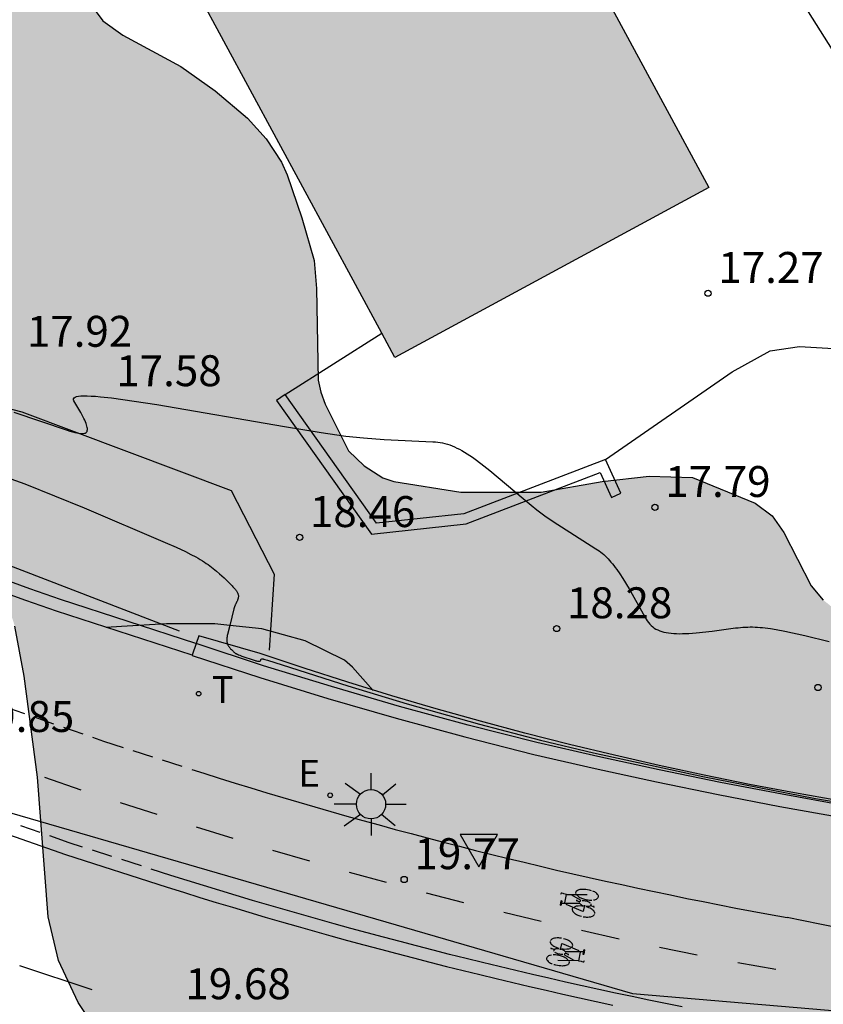
# Model space of a CAD drawing. Units: millimetres. Extents: x 578894 to 579244, y 4790790 to 4791040.
# Drawn here: x 579110 to 579129, y 4790991 to 4791014 of the extents above; entities that cross this region are included whole.
import ezdxf

# ---------------------------------------------------------------- set-up
doc = ezdxf.new("R2010")
doc.units = ezdxf.units.MM
doc.linetypes.add('TRAZOS_NORMALES', pattern=[0.75, 0.5, -0.25])
for name, color, linetype in [('020101', 3, 'CABEZA_TALUD'), ('020104', 34, 'Continuous'), ('020107', 3, 'Continuous'), ('020204', 9, 'Continuous'), ('020308', 9, 'Continuous'), ('060106', 9, 'BARANDILLA'), ('060112', 1, 'TRAZOS_NORMALES'), ('060113', 4, 'Continuous'), ('060130', 9, 'Continuous'), ('070105', 6, 'Continuous'), ('070116', 6, 'Continuous'), ('100105', 3, 'Continuous'), ('100106', 63, 'Continuous'), ('220104', 9, 'LINEA_ELECTRICA'), ('220207', 9, 'Continuous'), ('220307', 9, 'Continuous'), ('240205', 1, 'Continuous'), ('240305', 1, 'Continuous'), ('250206', 9, 'Continuous'), ('260101', 9, 'Continuous'), ('260205', 9, 'Continuous'), ('990501', 21, 'Continuous'), ('990504', 63, 'Continuous')]:
    doc.layers.add(name, color=color, linetype=linetype)
doc.layers.add('080111', color=7, linetype='Continuous', lineweight=30)
doc.styles.add('ARIAL', font='ARIAL.TTF', dxfattribs={"height": 1})
doc.styles.add('ROMANS', font='romans__.ttf', dxfattribs={"height": 1})
doc.linetypes.add('BARANDILLA', pattern='A,1,[201,DONOSTI.shx,S=0.1,R=0,X=0,Y=0],1', length=2)
doc.linetypes.add('CABEZA_TALUD', pattern='A,0.1,[204,DONOSTI.shx,S=0.15,R=0,X=0,Y=0],0,0.2', length=0.3)
doc.linetypes.add('LINEA_ELECTRICA', pattern='A,7.5,-0.3,["E",Standard,S=0.25,R=0,X=-0.1,Y=-0.1],-0.3', length=8.1)

# ---------------------------------------------------------------- blocks, each defined once
blk = doc.blocks.new('COTAPU')
blk.add_circle((0, 0), 0.075)
blk = doc.blocks.new('SETRA')
at = {"linetype": 'Continuous'}
blk.add_lwpolyline([(0.451, 0.26), (-0.45, 0.26), (-0.001, -0.52)], close=True, dxfattribs=at)
blk = doc.blocks.new('RETEL')
blk.add_circle((0, 0), 0.055)
blk = doc.blocks.new('FAROLA')
for p, q in [((0, 0.355), (0, 0.755)), ((-0.63, 0.51), (-0.255, 0.245)), ((0.605, 0.49), (0.276, 0.223)), ((-0.355, 0), (-0.895, 0)), ((0.355, 0), (0.855, 0)), ((-0.65, -0.52), (-0.255, -0.24)), ((0, -0.355), (0, -0.755)), ((0.585, -0.52), (0.256, -0.246))]:
    blk.add_line(p, q)
blk.add_circle((0, 0), 0.355)
blk = doc.blocks.new('REGALU')
blk.add_circle((0, 0), 0.055)

msp = doc.modelspace()

# ---------------------------------------------------------------- hatches: boundary and pattern name
at = {"layer": '990501'}
msp.add_hatch(color=256, dxfattribs=at).paths.add_polyline_path([(579102.676, 4791035.789), (579110.654, 4791021.037), (579118.632, 4791006.286), (579126.245, 4791010.403), (579119.964, 4791022.017), (579113.682, 4791033.632), (579117.788, 4791037.008), (579121.895, 4791040.384), (579108.265, 4791040.384), (579105.471, 4791038.087)])
at = {"layer": '990504'}
msp.add_hatch(color=256, dxfattribs=at).paths.add_polyline_path([(579109.082, 4791040.384), (579093.194, 4791040.385), (579092.395, 4791039.663), (579092.247, 4791039.491), (579092.031, 4791039.123), (579091.939, 4791038.851), (579091.867, 4791038.155), (579091.875, 4791037.375), (579091.919, 4791037.171), (579091.999, 4791036.967), (579092.595, 4791036.083), (579093.319, 4791035.271), (579094.135, 4791034.695), (579094.887, 4791033.971), (579095.051, 4791033.787), (579095.551, 4791032.919), (579095.751, 4791032.519), (579095.959, 4791031.931), (579096.043, 4791029.751), (579096.195, 4791029.131), (579097.115, 4791027.067), (579097.414, 4791025.987), (579097.598, 4791025.547), (579097.826, 4791025.191), (579098.138, 4791024.815), (579098.27, 4791024.531), (579098.27, 4791024.091), (579098.194, 4791023.887), (579097.61, 4791023.275), (579097.194, 4791022.935), (579096.614, 4791022.079), (579095.47, 4791021.039), (579094.794, 4791020.223), (579094.514, 4791019.779), (579094.366, 4791019.303), (579094.33, 4791018.347), (579094.358, 4791018.099), (579094.594, 4791017.339), (579094.926, 4791016.639), (579095.638, 4791015.759), (579096.662, 4791015.003), (579097.546, 4791014.663), (579100.018, 4791014.179), (579101.174, 4791013.731), (579101.774, 4791013.427), (579102.83, 4791012.679), (579103.718, 4791011.871), (579104.462, 4791010.955), (579104.722, 4791010.463), (579104.83, 4791009.231), (579104.694, 4791008.203), (579104.278, 4791006.748), (579104.166, 4791005.812), (579104.174, 4791005.488), (579104.526, 4791004.556), (579105.094, 4791003.616), (579105.882, 4791002.648), (579106.334, 4791002.272), (579107.238, 4791001.76), (579108.214, 4791001.356), (579108.866, 4791000.876), (579109.17, 4791000.52), (579109.414, 4790999.768), (579109.642, 4790998.56), (579109.961, 4790996.108), (579110.221, 4790992.72), (579110.477, 4790991.668), (579110.953, 4790990.644), (579111.361, 4790990.02), (579111.853, 4790989.524), (579112.393, 4790989.14), (579112.969, 4790988.904), (579113.637, 4790988.828), (579114.797, 4790988.828), (579118.037, 4790989.056), (579121.765, 4790989.052), (579122.905, 4790988.944), (579123.925, 4790988.724), (579125.033, 4790988.268), (579125.277, 4790988.128), (579126.577, 4790987.076), (579127.405, 4790986.48), (579128.345, 4790986.056), (579130.521, 4790985.536), (579131.377, 4790985.384), (579134.221, 4790985.351), (579135.369, 4790985.423), (579137.704, 4790985.447), (579138.748, 4790985.443), (579139.86, 4790985.355), (579141.128, 4790985.347), (579141.768, 4790985.387), (579143.036, 4790985.735), (579144.124, 4790986.315), (579145.248, 4790987.071), (579145.804, 4790987.475), (579146.28, 4790988.015), (579146.892, 4790989.019), (579147.38, 4790990.087), (579147.604, 4790990.999), (579147.756, 4790992.039), (579147.868, 4790992.523), (579148.316, 4790993.391), (579149.548, 4790995.495), (579149.64, 4790995.767), (579149.656, 4790996.519), (579149.624, 4790996.707), (579149.528, 4790996.879), (579148.36, 4790997.891), (579148.108, 4790998.307), (579147.372, 4790998.811), (579146.565, 4790999.507), (579145.321, 4791000.191), (579144.269, 4791000.483), (579143.793, 4791000.531), (579142.533, 4791000.499), (579141.517, 4791000.319), (579140.457, 4791000.055), (579138.569, 4790999.507), (579136.765, 4790999.279), (579135.429, 4790999.143), (579133.209, 4790999.131), (579132.129, 4790999.199), (579130.889, 4790999.487), (579129.697, 4790999.971), (579129.213, 4791000.247), (579129.021, 4791000.403), (579128.729, 4791000.747), (579128.065, 4791002.043), (579127.777, 4791002.447), (579127.365, 4791002.747), (579125.849, 4791003.371), (579124.801, 4791003.407), (579123.657, 4791003.279), (579122.177, 4791003.019), (579120.229, 4791003.015), (579118.605, 4791003.279), (579118.341, 4791003.367), (579117.885, 4791003.655), (579117.509, 4791004.019), (579116.937, 4791005.147), (579116.838, 4791005.439), (579116.774, 4791005.731), (579116.73, 4791007.955), (579116.674, 4791008.635), (579116.378, 4791009.667), (579116.022, 4791010.707), (579115.878, 4791011.019), (579115.51, 4791011.587), (579115.058, 4791012.083), (579114.27, 4791012.747), (579113.442, 4791013.335), (579112.03, 4791014.099), (579111.546, 4791014.447), (579110.762, 4791015.499), (579110.61, 4791015.763), (579110.254, 4791016.699), (579109.738, 4791018.259), (579109.294, 4791020.179), (579108.738, 4791021.263), (579108.198, 4791022.043), (579107.614, 4791023.087), (579106.85, 4791024.071), (579105.21, 4791025.491), (579104.63, 4791026.039), (579103.742, 4791026.715), (579102.542, 4791027.379), (579101.75, 4791027.743), (579100.266, 4791028.819), (579100.066, 4791029.043), (579099.387, 4791030.111), (579098.803, 4791031.151), (579097.843, 4791033.419), (579097.543, 4791034.435), (579097.279, 4791035.587), (579097.247, 4791036.795), (579097.279, 4791037.327), (579097.435, 4791037.783), (579097.711, 4791038.155), (579098.047, 4791038.483), (579098.927, 4791039.035), (579099.363, 4791039.243), (579099.591, 4791039.319), (579100.787, 4791039.463), (579101.211, 4791039.379), (579102.143, 4791038.939), (579103.407, 4791038.107), (579103.995, 4791037.843), (579104.655, 4791037.675), (579105.623, 4791037.627), (579106.21, 4791037.671), (579106.77, 4791037.899), (579107.298, 4791038.259), (579108.278, 4791039.086), (579108.666, 4791039.494)])

# ---------------------------------------------------------------- linework, layer by layer
at = {"layer": '020101'}
msp.add_polyline3d([(579113.409, 4790999.647, 19.766), (579104.321, 4791003.147, 19.921), (579095.105, 4791007.907, 19.989), (579086.858, 4791012.983, 20.163), (579077.632, 4791022.318, 20.404), (579072.832, 4791029.315, 20.603), (579065.206, 4791039.604, 20.61), (579064.419, 4791040.385, 20.628)], dxfattribs=at)
at = {"layer": '020104', "flags": 128}
for points, elevation in [([(579109.393, 4791004.958), (579110.686, 4791004.518), (579110.752, 4791004.497), (579110.813, 4791004.479), (579110.869, 4791004.464), (579110.92, 4791004.453), (579110.965, 4791004.445), (579111.006, 4791004.44), (579111.042, 4791004.438), (579111.073, 4791004.44), (579111.1, 4791004.444), (579111.123, 4791004.451), (579111.141, 4791004.462), (579111.155, 4791004.475), (579111.166, 4791004.492), (579111.172, 4791004.511), (579111.175, 4791004.533), (579111.175, 4791004.557), (579111.171, 4791004.585), (579111.164, 4791004.615), (579111.154, 4791004.647), (579111.141, 4791004.683), (579111.126, 4791004.721), (579111.108, 4791004.761), (579111.087, 4791004.804), (579111.064, 4791004.849), (579111.011, 4791004.947), (579110.848, 4791005.23), (579110.837, 4791005.258), (579110.837, 4791005.282), (579110.85, 4791005.303), (579110.874, 4791005.32), (579110.909, 4791005.333), (579110.957, 4791005.343), (579111.016, 4791005.349), (579111.087, 4791005.352), (579111.17, 4791005.351), (579111.265, 4791005.348), (579111.371, 4791005.341), (579111.49, 4791005.33), (579111.761, 4791005.301), (579112.857, 4791005.141), (579115.956, 4791004.608), (579116.84, 4791004.462), (579117.444, 4791004.379), (579117.87, 4791004.332), (579118.371, 4791004.292), (579119.554, 4791004.24), (579119.613, 4791004.237), (579119.672, 4791004.231), (579119.73, 4791004.222), (579119.787, 4791004.211), (579119.845, 4791004.197), (579119.903, 4791004.181), (579119.96, 4791004.161), (579120.019, 4791004.139), (579120.077, 4791004.115), (579120.136, 4791004.087), (579120.196, 4791004.057), (579120.257, 4791004.024), (579120.318, 4791003.989), (579120.381, 4791003.95), (579120.445, 4791003.909), (579120.51, 4791003.865), (579120.577, 4791003.818), (579120.715, 4791003.716), (579120.937, 4791003.542), (579121.739, 4791002.864), (579121.933, 4791002.702), (579122.076, 4791002.589), (579122.269, 4791002.446), (579122.471, 4791002.305), (579123.508, 4791001.645), (579123.547, 4791001.62), (579123.586, 4791001.594), (579123.623, 4791001.566), (579123.66, 4791001.536), (579123.696, 4791001.505), (579123.732, 4791001.472), (579123.768, 4791001.437), (579123.803, 4791001.401), (579123.838, 4791001.363), (579123.872, 4791001.323), (579123.907, 4791001.281), (579123.942, 4791001.237), (579123.977, 4791001.19), (579124.012, 4791001.142), (579124.083, 4791001.039), (579124.157, 4791000.927), (579124.312, 4791000.672), (579124.727, 4790999.939), (579124.753, 4790999.895), (579124.782, 4790999.855), (579124.813, 4790999.817), (579124.847, 4790999.783), (579124.883, 4790999.752), (579124.922, 4790999.724), (579124.963, 4790999.699), (579125.007, 4790999.677), (579125.053, 4790999.657), (579125.103, 4790999.64), (579125.155, 4790999.626), (579125.21, 4790999.614), (579125.268, 4790999.604), (579125.329, 4790999.597), (579125.393, 4790999.592), (579125.46, 4790999.588), (579125.531, 4790999.587), (579125.605, 4790999.588), (579125.682, 4790999.59), (579125.763, 4790999.595), (579125.934, 4790999.607), (579126.322, 4790999.649), (579126.893, 4790999.725), (579126.952, 4790999.732), (579127.012, 4790999.738), (579127.071, 4790999.743), (579127.129, 4790999.746), (579127.188, 4790999.748), (579127.247, 4790999.749), (579127.306, 4790999.749), (579127.366, 4790999.747), (579127.426, 4790999.744), (579127.487, 4790999.74), (579127.549, 4790999.735), (579127.611, 4790999.728), (579127.74, 4790999.712), (579127.874, 4790999.691), (579128.088, 4790999.651), (579128.572, 4790999.542), (579129.159, 4790999.398)], 18), ([(579108.879, 4791003.498), (579109.653, 4791003.219), (579111.098, 4791002.639), (579113.063, 4791001.801), (579113.327, 4791001.684), (579113.552, 4791001.577), (579113.685, 4791001.51), (579113.804, 4791001.446), (579113.859, 4791001.414), (579113.912, 4791001.383), (579113.962, 4791001.352), (579114.01, 4791001.322), (579114.056, 4791001.291), (579114.1, 4791001.26), (579114.143, 4791001.23), (579114.184, 4791001.199), (579114.224, 4791001.168), (579114.263, 4791001.137), (579114.301, 4791001.105), (579114.376, 4791001.04), (579114.487, 4791000.937), (579114.683, 4791000.745), (579114.702, 4791000.725), (579114.72, 4791000.706), (579114.737, 4791000.688), (579114.752, 4791000.671), (579114.765, 4791000.654), (579114.777, 4791000.638), (579114.788, 4791000.623), (579114.798, 4791000.608), (579114.807, 4791000.593), (579114.814, 4791000.579), (579114.82, 4791000.566), (579114.825, 4791000.552), (579114.829, 4791000.539), (579114.832, 4791000.527), (579114.835, 4791000.514), (579114.836, 4791000.502), (579114.836, 4791000.49), (579114.836, 4791000.477), (579114.834, 4791000.465), (579114.832, 4791000.453), (579114.829, 4791000.441), (579114.826, 4791000.429), (579114.822, 4791000.417), (579114.817, 4791000.405), (579114.812, 4791000.392), (579114.806, 4791000.379), (579114.8, 4791000.366), (579114.771, 4791000.309), (579114.764, 4791000.293), (579114.76, 4791000.284), (579114.756, 4791000.273), (579114.751, 4791000.262), (579114.742, 4791000.236), (579114.728, 4791000.19), (579114.627, 4790999.787)], 19), ([(579114.627, 4790999.787), (579114.261, 4790999.825), (579113.09, 4790999.824), (579112.005, 4790999.759), (579111.632, 4790999.74)], 18), ([(579114.627, 4790999.787), (579114.572, 4790999.566), (579114.567, 4790999.545), (579114.563, 4790999.526), (579114.56, 4790999.507), (579114.557, 4790999.489), (579114.555, 4790999.472), (579114.554, 4790999.455), (579114.554, 4790999.44), (579114.554, 4790999.424), (579114.554, 4790999.41), (579114.556, 4790999.396), (579114.558, 4790999.383), (579114.56, 4790999.37), (579114.563, 4790999.357), (579114.567, 4790999.345), (579114.572, 4790999.333), (579114.577, 4790999.321), (579114.582, 4790999.31), (579114.588, 4790999.299), (579114.595, 4790999.288), (579114.602, 4790999.277), (579114.61, 4790999.266), (579114.618, 4790999.255), (579114.627, 4790999.245), (579114.636, 4790999.234), (579114.645, 4790999.223), (579114.666, 4790999.2), (579114.714, 4790999.151), (579114.727, 4790999.139), (579114.742, 4790999.127), (579114.751, 4790999.121), (579114.76, 4790999.116), (579114.769, 4790999.11), (579114.78, 4790999.104), (579114.791, 4790999.098), (579114.802, 4790999.092), (579114.814, 4790999.087), (579114.841, 4790999.075), (579114.87, 4790999.063), (579114.919, 4790999.044), (579115.219, 4790998.942), (579115.245, 4790998.934), (579115.257, 4790998.93), (579115.268, 4790998.927), (579115.278, 4790998.925), (579115.297, 4790998.921), (579115.313, 4790998.918), (579115.333, 4790998.917), (579115.353, 4790998.921), (579115.369, 4790998.932), (579115.377, 4790998.946), (579115.384, 4790998.963), (579115.387, 4790998.973), (579115.403, 4790998.979), (579115.416, 4790998.978), (579115.434, 4790998.975), (579115.444, 4790998.973), (579115.455, 4790998.97), (579115.48, 4790998.964), (579115.543, 4790998.945), (579115.894, 4790998.828), (579117.49, 4790998.32), (579118.932, 4790997.886), (579120.685, 4790997.396), (579122.16, 4790997.008), (579123.445, 4790996.698), (579126.097, 4790996.122), (579128.832, 4790995.591), (579131.479, 4790995.146)], 19), ([(579118.107, 4790998.212), (579117.6, 4790998.775), (579117.409, 4790998.945), (579116.453, 4790999.414), (579115.402, 4790999.706), (579114.627, 4790999.787)], 18)]:
    msp.add_lwpolyline(points, dxfattribs=dict(at, elevation=elevation))
at = {"layer": '020107'}
msp.add_polyline3d([(579076.758, 4791029.493, 18.633), (579082.83, 4791020.955, 18.661), (579085.729, 4791017.799, 18.33), (579087.811, 4791016.322, 18.548), (579092.714, 4791012.971, 18.458), (579098.834, 4791009.541, 18.477), (579106.015, 4791005.892, 18.318), (579109.585, 4791004.961, 17.856), (579114.658, 4791003.06, 18.255), (579115.705, 4791001.029, 18.577), (579115.582, 4790999.185, 18.56)], dxfattribs=at)
at = {"layer": '060106'}
for points in [[(579113.81, 4790999.346, 19.885), (579113.806, 4790999.348, 19.885), (579110.52, 4791000.417, 19.919), (579109.782, 4791000.675, 19.926), (579109.044, 4791000.94, 19.932)], [(579139.819, 4790994.035, 19.648), (579138.389, 4790994.178, 19.659), (579136.961, 4790994.337, 19.671), (579135.535, 4790994.512, 19.682), (579134.027, 4790994.713, 19.695), (579132.522, 4790994.932, 19.708), (579131.02, 4790995.169, 19.721), (579129.52, 4790995.422, 19.734), (579128.023, 4790995.693, 19.747), (579126.53, 4790995.981, 19.76), (579125.04, 4790996.286, 19.773), (579123.553, 4790996.608, 19.786), (579122.073, 4790996.947, 19.799), (579120.406, 4790997.373, 19.816), (579118.744, 4790997.825, 19.832), (579117.09, 4790998.305, 19.848), (579115.444, 4790998.81, 19.864), (579113.81, 4790999.346, 19.885)]]:
    msp.add_polyline3d(points, dxfattribs=at)
at = {"layer": '060112'}
for points in [[(579109.176, 4790997.816, 19.817), (579111.562, 4790996.983, 19.796), (579113.994, 4790996.203, 19.775), (579114.369, 4790996.085, 19.772), (579114.755, 4790995.966, 19.768), (579115.141, 4790995.847, 19.765), (579115.528, 4790995.73, 19.761), (579115.915, 4790995.615, 19.757), (579116.302, 4790995.5, 19.754), (579116.69, 4790995.387, 19.75), (579117.078, 4790995.276, 19.746), (579117.467, 4790995.166, 19.743), (579117.856, 4790995.057, 19.739), (579118.246, 4790994.949, 19.735), (579118.636, 4790994.843, 19.732), (579119.026, 4790994.739, 19.728), (579119.417, 4790994.635, 19.724), (579119.807, 4790994.533, 19.721), (579120.199, 4790994.433, 19.717), (579120.59, 4790994.334, 19.714), (579120.983, 4790994.236, 19.71), (579121.375, 4790994.139, 19.706), (579121.768, 4790994.044, 19.703), (579122.161, 4790993.951, 19.699), (579122.554, 4790993.858, 19.695), (579122.948, 4790993.768, 19.692), (579123.342, 4790993.678, 19.688), (579123.736, 4790993.59, 19.684), (579124.131, 4790993.503, 19.681), (579124.526, 4790993.418, 19.677), (579124.921, 4790993.334, 19.673), (579125.316, 4790993.252, 19.67), (579125.712, 4790993.171, 19.666), (579126.108, 4790993.091, 19.663), (579126.505, 4790993.013, 19.659), (579126.901, 4790992.936, 19.655), (579127.298, 4790992.86, 19.652), (579127.695, 4790992.786, 19.648), (579128.144, 4790992.704, 19.666)], [(579125.6, 4790990.541, 19.663), (579125.195, 4790990.623, 19.666), (579124.79, 4790990.706, 19.67), (579124.385, 4790990.79, 19.673), (579123.981, 4790990.876, 19.677), (579123.577, 4790990.963, 19.681), (579123.174, 4790991.052, 19.684), (579122.77, 4790991.142, 19.688), (579122.368, 4790991.233, 19.692), (579121.965, 4790991.326, 19.695), (579121.563, 4790991.42, 19.699), (579121.161, 4790991.516, 19.703), (579120.759, 4790991.613, 19.706), (579120.358, 4790991.712, 19.71), (579119.957, 4790991.812, 19.714), (579119.556, 4790991.913, 19.717), (579119.156, 4790992.016, 19.721), (579118.756, 4790992.121, 19.724), (579118.357, 4790992.226, 19.728), (579117.958, 4790992.333, 19.732), (579117.559, 4790992.442, 19.735), (579117.16, 4790992.552, 19.739), (579116.763, 4790992.663, 19.743), (579116.365, 4790992.776, 19.746), (579115.968, 4790992.89, 19.75), (579115.571, 4790993.005, 19.754), (579115.175, 4790993.122, 19.757), (579114.779, 4790993.24, 19.761), (579114.383, 4790993.36, 19.765), (579113.988, 4790993.481, 19.768), (579113.594, 4790993.604, 19.772), (579113.199, 4790993.728, 19.775), (579110.736, 4790994.518, 19.796), (579108.294, 4790995.371, 19.817)], [(579129.337, 4790992.467, 19.656), (579128.94, 4790992.544, 19.659), (579128.544, 4790992.623, 19.663), (579128.144, 4790992.704, 19.666)]]:
    msp.add_polyline3d(points, dxfattribs=at)
at = {"layer": '060113'}
msp.add_polyline3d([(579108.192, 4790995.089, 19.817), (579110.641, 4790994.233, 19.796), (579113.108, 4790993.442, 19.775), (579113.504, 4790993.317, 19.772), (579113.9, 4790993.195, 19.768), (579114.296, 4790993.073, 19.765), (579114.692, 4790992.953, 19.761), (579115.089, 4790992.835, 19.757), (579115.487, 4790992.717, 19.754), (579115.884, 4790992.602, 19.75), (579116.283, 4790992.487, 19.746), (579116.681, 4790992.374, 19.743), (579117.08, 4790992.263, 19.739), (579117.48, 4790992.152, 19.735), (579117.879, 4790992.044, 19.732), (579118.279, 4790991.936, 19.728), (579118.68, 4790991.83, 19.724), (579119.081, 4790991.726, 19.721), (579119.482, 4790991.623, 19.717), (579119.884, 4790991.521, 19.714), (579120.286, 4790991.421, 19.71), (579120.688, 4790991.322, 19.706), (579121.091, 4790991.225, 19.703), (579121.494, 4790991.129, 19.699), (579121.897, 4790991.034, 19.695), (579122.301, 4790990.941, 19.692), (579122.705, 4790990.849, 19.688), (579123.109, 4790990.759, 19.684), (579123.514, 4790990.67, 19.681), (579123.918, 4790990.582, 19.677)], dxfattribs=at)
at = {"layer": '060130'}
for points in [[(579141.538, 4791005.762, 17.177), (579140.467, 4791006.099, 17.151), (579134.135, 4791008.443, 17.175), (579132.715, 4791009.227, 17.167), (579131.903, 4791009.887, 17.183), (579131.167, 4791010.695, 17.179), (579127.751, 4791016.119, 17.131), (579123.276, 4791023.947, 17.167), (579119.96, 4791029.971, 17.171), (579119.84, 4791030.894, 17.171), (579119.848, 4791031.426, 17.171), (579119.996, 4791032.054, 17.171), (579120.148, 4791032.538, 17.171), (579122.765, 4791035.381, 17.151)], [(579115.968, 4791005.388, 19.05), (579118.314, 4791006.875, 20.85)], [(579123.742, 4791003.809, 17.479), (579126.811, 4791005.935, 17.371), (579127.731, 4791006.443, 17.327), (579128.443, 4791006.547, 17.315), (579129.963, 4791006.459, 17.255), (579131.183, 4791006.203, 17.239), (579132.747, 4791005.583, 17.227), (579138.971, 4791003.183, 17.211), (579144.227, 4791001.407, 17.215), (579146.211, 4791000.529, 17.288)]]:
    msp.add_polyline3d(points, dxfattribs=at)
at = {"layer": '070105'}
for points in [[(579115.968, 4791005.388, 19.05), (579115.764, 4791005.243, 19.05)], [(579123.742, 4791003.809, 18.763), (579120.3, 4791002.496, 18.937), (579118.186, 4791002.264, 19.047), (579115.968, 4791005.388, 19.05)], [(579115.764, 4791005.243, 19.05), (579118.067, 4791001.999, 19.05), (579120.359, 4791002.251, 18.942), (579123.611, 4791003.491, 18.766), (579123.883, 4791002.891, 18.746), (579124.111, 4791002.994, 18.747), (579123.742, 4791003.809, 18.763)]]:
    msp.add_polyline3d(points, dxfattribs=at)
at = {"layer": '070116'}
for points in [[(579115.367, 4790999.104, 18.51), (579113.874, 4790999.534, 19.371), (579113.81, 4790999.346, 19.572)], [(579113.81, 4790999.346, 19.572), (579113.713, 4790999.063, 19.874)], [(579113.713, 4790999.063, 19.874), (579113.711, 4790999.057, 19.88), (579115.354, 4790998.524, 19.864), (579117.005, 4790998.017, 19.848), (579118.663, 4790997.537, 19.832), (579120.329, 4790997.083, 19.816), (579122.002, 4790996.655, 19.799), (579123.488, 4790996.315, 19.786), (579124.978, 4790995.992, 19.773), (579126.471, 4790995.687, 19.76), (579127.968, 4790995.398, 19.747), (579129.468, 4790995.127, 19.734), (579130.971, 4790994.873, 19.721), (579132.477, 4790994.636, 19.708), (579133.986, 4790994.416, 19.695), (579135.497, 4790994.214, 19.682), (579136.926, 4790994.039, 19.671), (579138.357, 4790993.88, 19.659), (579139.79, 4790993.736, 19.648)], [(579139.355, 4790994.387, 17.95), (579138.245, 4790994.46, 17.967), (579137.136, 4790994.547, 17.984), (579136.028, 4790994.648, 18), (579134.922, 4790994.762, 18.017), (579133.817, 4790994.889, 18.033), (579132.714, 4790995.03, 18.05), (579131.613, 4790995.184, 18.066), (579130.513, 4790995.351, 18.083), (579129.416, 4790995.532, 18.099), (579128.321, 4790995.727, 18.116), (579127.228, 4790995.934, 18.132), (579126.133, 4790996.156, 18.167), (579125.041, 4790996.392, 18.201), (579123.953, 4790996.64, 18.236), (579122.867, 4790996.902, 18.27), (579121.784, 4790997.177, 18.304), (579120.705, 4790997.466, 18.339), (579119.63, 4790997.767, 18.373), (579118.558, 4790998.082, 18.407), (579117.49, 4790998.41, 18.442), (579116.427, 4790998.751, 18.476), (579115.367, 4790999.104, 18.51)]]:
    msp.add_polyline3d(points, dxfattribs=at)
at = {"layer": '080111'}
for points in [[(579118.314, 4791006.875, 20.85), (579110.654, 4791021.037, 20.85), (579102.676, 4791035.789, 20.832), (579105.471, 4791038.087, 20.827), (579108.265, 4791040.384, 20.822)], [(579119.924, 4791038.764, 20.868), (579117.788, 4791037.008, 20.871), (579113.682, 4791033.632, 20.878), (579119.964, 4791022.017, 20.814), (579126.245, 4791010.403, 20.814), (579118.632, 4791006.286, 20.85), (579118.314, 4791006.875, 20.85)]]:
    msp.add_polyline3d(points, dxfattribs=at)
at = {"layer": '100105'}
msp.add_polyline3d([(579113.713, 4790999.063, 19.885), (579110.425, 4791000.133, 19.919), (579109.682, 4791000.392, 19.926), (579108.941, 4791000.658, 19.932)], dxfattribs=at)
at = {"layer": '100106', "elevation": 25.069, "flags": 128}
for points in [[(579110.762, 4791015.499), (579111.546, 4791014.447), (579112.03, 4791014.099), (579113.442, 4791013.335), (579114.27, 4791012.747), (579115.058, 4791012.083), (579115.51, 4791011.587), (579115.878, 4791011.019), (579116.022, 4791010.707), (579116.378, 4791009.667), (579116.674, 4791008.635), (579116.73, 4791007.955), (579116.774, 4791005.731), (579116.838, 4791005.439), (579116.937, 4791005.147), (579117.509, 4791004.019), (579117.885, 4791003.655), (579118.341, 4791003.367), (579118.605, 4791003.279), (579120.229, 4791003.015), (579122.177, 4791003.019), (579123.657, 4791003.279), (579124.801, 4791003.407), (579125.849, 4791003.371), (579127.365, 4791002.747), (579127.777, 4791002.447), (579128.065, 4791002.043), (579128.729, 4791000.747), (579129.021, 4791000.403)], [(579111.361, 4790990.02), (579110.953, 4790990.644), (579110.477, 4790991.668), (579110.221, 4790992.72), (579109.961, 4790996.108), (579109.642, 4790998.56), (579109.414, 4790999.768)]]:
    msp.add_lwpolyline(points, dxfattribs=at)
at = {"layer": '220104'}
msp.add_polyline3d([(579051.124, 4791040.386, 26.183), (579061.753, 4791027.509, 25.867), (579079.632, 4791010.537, 25.587), (579100.655, 4790997.753, 25.215), (579124.393, 4790990.864, 24.863), (579149.105, 4790988.761, 18.786), (579173.102, 4790990.724, 18.919), (579196.96, 4790998.203, 24.543)], dxfattribs=at)
at = {"layer": '260101'}
for points in [[(579111.024, 4790995.794, 19.775), (579110.143, 4790996.102, 19.795)], [(579112.865, 4790995.2, 19.775), (579111.976, 4790995.485, 19.795)], [(579114.711, 4790994.619, 19.775), (579113.819, 4790994.897, 19.795)], [(579116.565, 4790994.07, 19.775), (579115.669, 4790994.332, 19.795)], [(579118.429, 4790993.552, 19.775), (579117.529, 4790993.8, 19.795)], [(579120.302, 4790993.065, 19.775), (579119.397, 4790993.298, 19.795)], [(579122.654, 4790993.282, 19.743), (579122.65, 4790993.263, 19.743)], [(579122.662, 4790993.293, 19.743), (579122.654, 4790993.282, 19.743)], [(579122.681, 4790993.3, 19.743), (579122.662, 4790993.293, 19.743)], [(579122.708, 4790993.29, 19.743), (579122.681, 4790993.3, 19.743)], [(579122.728, 4790993.278, 19.743), (579122.708, 4790993.29, 19.743)], [(579122.792, 4790993.268, 19.743), (579122.728, 4790993.278, 19.743)], [(579122.749, 4790993.064, 19.743), (579122.792, 4790993.268, 19.743)], [(579122.792, 4790993.268, 19.743), (579123.293, 4790993.263, 19.743)], [(579123.146, 4790993.121, 19.743), (579122.907, 4790993.258, 19.743)], [(579123.019, 4790993.314, 19.743), (579123.024, 4790993.332, 19.743)], [(579123.02, 4790993.296, 19.743), (579123.019, 4790993.314, 19.743)], [(579123.025, 4790993.279, 19.743), (579123.02, 4790993.296, 19.743)], [(579123.024, 4790993.332, 19.743), (579123.038, 4790993.352, 19.743)], [(579123.038, 4790993.352, 19.743), (579123.055, 4790993.365, 19.743)], [(579123.045, 4790993.249, 19.743), (579123.058, 4790993.236, 19.743)], [(579123.055, 4790993.365, 19.743), (579123.075, 4790993.376, 19.743)], [(579123.058, 4790993.236, 19.743), (579123.073, 4790993.223, 19.743)], [(579123.073, 4790993.223, 19.743), (579123.094, 4790993.208, 19.743)], [(579123.075, 4790993.376, 19.743), (579123.098, 4790993.384, 19.743)], [(579123.094, 4790993.208, 19.743), (579123.115, 4790993.195, 19.743)], [(579123.098, 4790993.384, 19.743), (579123.122, 4790993.39, 19.743)], [(579123.115, 4790993.195, 19.743), (579123.138, 4790993.183, 19.743)], [(579123.122, 4790993.39, 19.743), (579123.154, 4790993.395, 19.743)], [(579123.138, 4790993.183, 19.743), (579123.157, 4790993.175, 19.743)], [(579123.154, 4790993.395, 19.743), (579123.184, 4790993.397, 19.743)], [(579123.184, 4790993.397, 19.743), (579123.223, 4790993.397, 19.743)], [(579123.223, 4790993.397, 19.743), (579123.258, 4790993.394, 19.743)], [(579123.258, 4790993.394, 19.743), (579123.301, 4790993.388, 19.743)], [(579123.301, 4790993.388, 19.743), (579123.341, 4790993.379, 19.743)], [(579123.341, 4790993.379, 19.743), (579123.37, 4790993.371, 19.743)], [(579123.37, 4790993.371, 19.743), (579123.388, 4790993.365, 19.743)], [(579123.45, 4790993.34, 19.743), (579123.432, 4790993.348, 19.743)], [(579123.476, 4790993.326, 19.743), (579123.45, 4790993.34, 19.743)], [(579123.493, 4790993.315, 19.743), (579123.476, 4790993.326, 19.743)], [(579123.512, 4790993.301, 19.743), (579123.493, 4790993.315, 19.743)], [(579123.528, 4790993.288, 19.743), (579123.512, 4790993.301, 19.743)], [(579123.547, 4790993.267, 19.743), (579123.528, 4790993.288, 19.743)], [(579123.559, 4790993.248, 19.743), (579123.547, 4790993.267, 19.743)], [(579123.556, 4790993.182, 19.743), (579123.563, 4790993.196, 19.743)], [(579123.565, 4790993.231, 19.743), (579123.559, 4790993.248, 19.743)], [(579123.563, 4790993.196, 19.743), (579123.567, 4790993.211, 19.743)], [(579123.567, 4790993.211, 19.743), (579123.565, 4790993.231, 19.743)], [(579122.657, 4790993.1, 19.743), (579122.639, 4790993.017, 19.743)], [(579122.639, 4790993.017, 19.743), (579122.644, 4790993.009, 19.743)], [(579122.644, 4790993.009, 19.743), (579122.658, 4790993.001, 19.743)], [(579122.666, 4790993.108, 19.743), (579122.657, 4790993.1, 19.743)], [(579122.658, 4790993.001, 19.743), (579122.666, 4790993.013, 19.743)], [(579122.687, 4790993.106, 19.743), (579122.666, 4790993.108, 19.743)], [(579122.668, 4790993.015, 19.743), (579122.687, 4790993.106, 19.743)], [(579122.859, 4790993.044, 19.743), (579122.687, 4790993.044, 19.743)], [(579122.778, 4790993.031, 19.743), (579123.184, 4790992.861, 19.743)], [(579123.105, 4790993.045, 19.743), (579122.859, 4790993.044, 19.743)], [(579122.997, 4790992.969, 19.743), (579122.988, 4790992.965, 19.743)], [(579123.028, 4790992.978, 19.743), (579122.997, 4790992.969, 19.743)], [(579123.051, 4790992.982, 19.743), (579123.028, 4790992.978, 19.743)], [(579123.043, 4790993.114, 19.743), (579123.039, 4790993.095, 19.743)], [(579123.043, 4790993.114, 19.743), (579123.047, 4790993.137, 19.743)], [(579123.11, 4790993.09, 19.743), (579123.043, 4790993.114, 19.743)], [(579123.075, 4790992.985, 19.743), (579123.051, 4790992.982, 19.743)], [(579123.121, 4790992.986, 19.743), (579123.075, 4790992.985, 19.743)], [(579123.107, 4790993.084, 19.743), (579123.104, 4790993.071, 19.743)], [(579123.104, 4790993.071, 19.743), (579123.109, 4790993.054, 19.743)], [(579123.115, 4790993.093, 19.743), (579123.107, 4790993.084, 19.743)], [(579123.109, 4790993.054, 19.743), (579123.118, 4790993.042, 19.743)], [(579123.125, 4790993.099, 19.743), (579123.115, 4790993.093, 19.743)], [(579123.118, 4790993.042, 19.743), (579123.129, 4790993.032, 19.743)], [(579123.164, 4790992.984, 19.743), (579123.121, 4790992.986, 19.743)], [(579123.142, 4790993.106, 19.743), (579123.125, 4790993.099, 19.743)], [(579123.129, 4790993.032, 19.743), (579123.148, 4790993.019, 19.743)], [(579123.148, 4790993.019, 19.743), (579123.168, 4790993.008, 19.743)], [(579123.157, 4790993.175, 19.743), (579123.18, 4790993.166, 19.743)], [(579123.195, 4790992.98, 19.743), (579123.164, 4790992.984, 19.743)], [(579123.168, 4790993.008, 19.743), (579123.185, 4790993.001, 19.743)], [(579123.19, 4790993.112, 19.743), (579123.172, 4790993.111, 19.743)], [(579123.18, 4790993.166, 19.743), (579123.207, 4790993.156, 19.743)], [(579123.185, 4790993.001, 19.743), (579123.202, 4790992.995, 19.743)], [(579123.208, 4790993.111, 19.743), (579123.19, 4790993.112, 19.743)], [(579123.206, 4790992.852, 19.743), (579123.238, 4790993.004, 19.743)], [(579123.207, 4790993.156, 19.743), (579123.227, 4790993.15, 19.743)], [(579123.233, 4790993.109, 19.743), (579123.208, 4790993.111, 19.743)], [(579123.227, 4790993.15, 19.743), (579123.261, 4790993.142, 19.743)], [(579123.253, 4790993.106, 19.743), (579123.233, 4790993.109, 19.743)], [(579123.277, 4790993.1, 19.743), (579123.253, 4790993.106, 19.743)], [(579123.274, 4790992.963, 19.743), (579123.26, 4790992.967, 19.743)], [(579123.261, 4790993.142, 19.743), (579123.289, 4790993.136, 19.743)], [(579123.264, 4790992.981, 19.743), (579123.281, 4790992.98, 19.743)], [(579123.304, 4790992.953, 19.743), (579123.274, 4790992.963, 19.743)], [(579123.299, 4790993.093, 19.743), (579123.277, 4790993.1, 19.743)], [(579123.281, 4790992.98, 19.743), (579123.296, 4790992.979, 19.743)], [(579123.289, 4790993.136, 19.743), (579123.315, 4790993.132, 19.743)], [(579123.296, 4790992.979, 19.743), (579123.312, 4790992.979, 19.743)], [(579123.32, 4790993.085, 19.743), (579123.299, 4790993.093, 19.743)], [(579123.332, 4790992.943, 19.743), (579123.304, 4790992.953, 19.743)], [(579123.312, 4790992.979, 19.743), (579123.325, 4790992.98, 19.743)], [(579123.315, 4790993.132, 19.743), (579123.35, 4790993.129, 19.743)], [(579123.337, 4790993.077, 19.743), (579123.32, 4790993.085, 19.743)], [(579123.325, 4790992.98, 19.743), (579123.339, 4790992.982, 19.743)], [(579123.355, 4790993.066, 19.743), (579123.337, 4790993.077, 19.743)], [(579123.339, 4790992.982, 19.743), (579123.353, 4790992.985, 19.743)], [(579123.35, 4790993.129, 19.743), (579123.374, 4790993.128, 19.743)], [(579123.353, 4790992.985, 19.743), (579123.365, 4790992.99, 19.743)], [(579123.369, 4790993.055, 19.743), (579123.355, 4790993.066, 19.743)], [(579123.365, 4790992.99, 19.743), (579123.379, 4790992.998, 19.743)], [(579123.374, 4790993.128, 19.743), (579123.405, 4790993.128, 19.743)], [(579123.379, 4790992.998, 19.743), (579123.387, 4790993.008, 19.743)], [(579123.383, 4790992.997, 19.743), (579123.455, 4790992.969, 19.743)], [(579123.389, 4790993.026, 19.743), (579123.387, 4790993.033, 19.743)], [(579123.387, 4790993.008, 19.743), (579123.39, 4790993.017, 19.743)], [(579123.39, 4790993.017, 19.743), (579123.389, 4790993.026, 19.743)], [(579123.45, 4790993.132, 19.743), (579123.48, 4790993.138, 19.743)], [(579123.455, 4790992.969, 19.743), (579123.452, 4790992.952, 19.743)], [(579123.455, 4790992.969, 19.743), (579123.459, 4790992.987, 19.743)], [(579123.48, 4790993.138, 19.743), (579123.499, 4790993.144, 19.743)], [(579123.499, 4790993.144, 19.743), (579123.521, 4790993.154, 19.743)], [(579123.521, 4790993.154, 19.743), (579123.539, 4790993.165, 19.743)], [(579123.539, 4790993.165, 19.743), (579123.556, 4790993.182, 19.743)], [(579122.182, 4790992.61, 19.775), (579121.273, 4790992.828, 19.795)], [(579122.934, 4790992.915, 19.743), (579122.931, 4790992.895, 19.743)], [(579122.931, 4790992.895, 19.743), (579122.935, 4790992.876, 19.743)], [(579122.945, 4790992.935, 19.743), (579122.934, 4790992.915, 19.743)], [(579122.935, 4790992.876, 19.743), (579122.949, 4790992.85, 19.743)], [(579122.949, 4790992.85, 19.743), (579122.959, 4790992.837, 19.743)], [(579122.959, 4790992.837, 19.743), (579122.972, 4790992.825, 19.743)], [(579122.972, 4790992.825, 19.743), (579122.996, 4790992.805, 19.743)], [(579122.996, 4790992.805, 19.743), (579123.012, 4790992.794, 19.743)], [(579123.012, 4790992.794, 19.743), (579123.038, 4790992.779, 19.743)], [(579123.038, 4790992.779, 19.743), (579123.068, 4790992.765, 19.743)], [(579123.068, 4790992.765, 19.743), (579123.089, 4790992.756, 19.743)], [(579123.089, 4790992.756, 19.743), (579123.114, 4790992.747, 19.743)], [(579123.114, 4790992.747, 19.743), (579123.155, 4790992.735, 19.743)], [(579123.201, 4790992.725, 19.743), (579123.246, 4790992.719, 19.743)], [(579123.246, 4790992.719, 19.743), (579123.272, 4790992.717, 19.743)], [(579123.272, 4790992.717, 19.743), (579123.312, 4790992.717, 19.743)], [(579123.312, 4790992.717, 19.743), (579123.346, 4790992.719, 19.743)], [(579123.363, 4790992.929, 19.743), (579123.332, 4790992.943, 19.743)], [(579123.346, 4790992.719, 19.743), (579123.379, 4790992.724, 19.743)], [(579123.388, 4790992.916, 19.743), (579123.363, 4790992.929, 19.743)], [(579123.379, 4790992.724, 19.743), (579123.403, 4790992.73, 19.743)], [(579123.414, 4790992.899, 19.743), (579123.388, 4790992.916, 19.743)], [(579123.403, 4790992.73, 19.743), (579123.427, 4790992.739, 19.743)], [(579123.434, 4790992.884, 19.743), (579123.414, 4790992.899, 19.743)], [(579123.427, 4790992.739, 19.743), (579123.44, 4790992.746, 19.743)], [(579123.452, 4790992.866, 19.743), (579123.434, 4790992.884, 19.743)], [(579123.44, 4790992.746, 19.743), (579123.459, 4790992.76, 19.743)], [(579123.466, 4790992.847, 19.743), (579123.452, 4790992.866, 19.743)], [(579123.459, 4790992.76, 19.743), (579123.474, 4790992.78, 19.743)], [(579123.476, 4790992.827, 19.743), (579123.466, 4790992.847, 19.743)], [(579123.48, 4790992.805, 19.743), (579123.476, 4790992.827, 19.743)], [(579124.067, 4790992.185, 19.775), (579123.155, 4790992.391, 19.795)], [(579122.396, 4790992.123, 19.712), (579122.4, 4790992.101, 19.712)], [(579122.4, 4790992.101, 19.712), (579122.41, 4790992.08, 19.712)], [(579122.418, 4790992.168, 19.712), (579122.402, 4790992.147, 19.712)], [(579122.41, 4790992.08, 19.712), (579122.424, 4790992.062, 19.712)], [(579122.437, 4790992.182, 19.712), (579122.418, 4790992.168, 19.712)], [(579122.424, 4790992.062, 19.712), (579122.443, 4790992.044, 19.712)], [(579122.45, 4790992.188, 19.712), (579122.437, 4790992.182, 19.712)], [(579122.443, 4790992.044, 19.712), (579122.463, 4790992.028, 19.712)], [(579122.473, 4790992.197, 19.712), (579122.45, 4790992.188, 19.712)], [(579122.463, 4790992.028, 19.712), (579122.489, 4790992.012, 19.712)], [(579122.498, 4790992.204, 19.712), (579122.473, 4790992.197, 19.712)], [(579122.489, 4790992.012, 19.712), (579122.514, 4790991.998, 19.712)], [(579122.53, 4790992.209, 19.712), (579122.498, 4790992.204, 19.712)], [(579122.514, 4790991.998, 19.712), (579122.544, 4790991.985, 19.712)], [(579122.564, 4790992.211, 19.712), (579122.53, 4790992.209, 19.712)], [(579122.604, 4790992.21, 19.712), (579122.564, 4790992.211, 19.712)], [(579122.63, 4790992.208, 19.712), (579122.604, 4790992.21, 19.712)], [(579122.675, 4790992.202, 19.712), (579122.63, 4790992.208, 19.712)], [(579122.671, 4790992.076, 19.712), (579122.639, 4790991.923, 19.712)], [(579123.098, 4790991.897, 19.712), (579122.693, 4790992.066, 19.712)], [(579122.763, 4790992.18, 19.712), (579122.721, 4790992.192, 19.712)], [(579122.788, 4790992.171, 19.712), (579122.763, 4790992.18, 19.712)], [(579122.809, 4790992.162, 19.712), (579122.788, 4790992.171, 19.712)], [(579122.838, 4790992.148, 19.712), (579122.809, 4790992.162, 19.712)], [(579122.865, 4790992.133, 19.712), (579122.838, 4790992.148, 19.712)], [(579122.881, 4790992.122, 19.712), (579122.865, 4790992.133, 19.712)], [(579122.905, 4790992.103, 19.712), (579122.881, 4790992.122, 19.712)], [(579122.917, 4790992.091, 19.712), (579122.905, 4790992.103, 19.712)], [(579122.928, 4790992.078, 19.712), (579122.917, 4790992.091, 19.712)], [(579122.941, 4790992.052, 19.712), (579122.928, 4790992.078, 19.712)], [(579122.931, 4790991.992, 19.712), (579122.942, 4790992.012, 19.712)], [(579122.945, 4790992.032, 19.712), (579122.941, 4790992.052, 19.712)], [(579122.942, 4790992.012, 19.712), (579122.945, 4790992.032, 19.712)], [(579122.337, 4790991.762, 19.712), (579122.321, 4790991.745, 19.712)], [(579122.356, 4790991.774, 19.712), (579122.337, 4790991.762, 19.712)], [(579122.377, 4790991.783, 19.712), (579122.356, 4790991.774, 19.712)], [(579122.396, 4790991.789, 19.712), (579122.377, 4790991.783, 19.712)], [(579122.427, 4790991.796, 19.712), (579122.396, 4790991.789, 19.712)], [(579122.421, 4790991.958, 19.712), (579122.417, 4790991.94, 19.712)], [(579122.421, 4790991.958, 19.712), (579122.425, 4790991.975, 19.712)], [(579122.494, 4790991.93, 19.712), (579122.421, 4790991.958, 19.712)], [(579122.503, 4790991.8, 19.712), (579122.472, 4790991.8, 19.712)], [(579122.49, 4790991.92, 19.712), (579122.487, 4790991.911, 19.712)], [(579122.487, 4790991.911, 19.712), (579122.487, 4790991.902, 19.712)], [(579122.487, 4790991.902, 19.712), (579122.49, 4790991.894, 19.712)], [(579122.498, 4790991.929, 19.712), (579122.49, 4790991.92, 19.712)], [(579122.512, 4790991.938, 19.712), (579122.498, 4790991.929, 19.712)], [(579122.527, 4790991.799, 19.712), (579122.503, 4790991.8, 19.712)], [(579122.508, 4790991.872, 19.712), (579122.522, 4790991.861, 19.712)], [(579122.523, 4790991.942, 19.712), (579122.512, 4790991.938, 19.712)], [(579122.522, 4790991.861, 19.712), (579122.54, 4790991.851, 19.712)], [(579122.538, 4790991.946, 19.712), (579122.523, 4790991.942, 19.712)], [(579122.562, 4790991.795, 19.712), (579122.527, 4790991.799, 19.712)], [(579122.552, 4790991.948, 19.712), (579122.538, 4790991.946, 19.712)], [(579122.54, 4790991.851, 19.712), (579122.557, 4790991.842, 19.712)], [(579122.544, 4790991.985, 19.712), (579122.573, 4790991.974, 19.712)], [(579122.565, 4790991.948, 19.712), (579122.552, 4790991.948, 19.712)], [(579122.557, 4790991.842, 19.712), (579122.578, 4790991.834, 19.712)], [(579122.588, 4790991.791, 19.712), (579122.562, 4790991.795, 19.712)], [(579122.581, 4790991.949, 19.712), (579122.565, 4790991.948, 19.712)], [(579122.573, 4790991.974, 19.712), (579122.602, 4790991.965, 19.712)], [(579122.578, 4790991.834, 19.712), (579122.599, 4790991.828, 19.712)], [(579122.595, 4790991.948, 19.712), (579122.581, 4790991.949, 19.712)], [(579122.616, 4790991.786, 19.712), (579122.588, 4790991.791, 19.712)], [(579122.613, 4790991.946, 19.712), (579122.595, 4790991.948, 19.712)], [(579122.599, 4790991.828, 19.712), (579122.624, 4790991.822, 19.712)], [(579122.602, 4790991.965, 19.712), (579122.617, 4790991.961, 19.712)], [(579122.649, 4790991.777, 19.712), (579122.616, 4790991.786, 19.712)], [(579122.624, 4790991.822, 19.712), (579122.644, 4790991.819, 19.712)], [(579122.644, 4790991.819, 19.712), (579122.668, 4790991.816, 19.712)], [(579122.67, 4790991.771, 19.712), (579122.649, 4790991.777, 19.712)], [(579122.668, 4790991.816, 19.712), (579122.686, 4790991.816, 19.712)], [(579122.696, 4790991.762, 19.712), (579122.67, 4790991.771, 19.712)], [(579122.692, 4790991.926, 19.712), (579122.675, 4790991.932, 19.712)], [(579122.681, 4790991.947, 19.712), (579122.713, 4790991.944, 19.712)], [(579122.686, 4790991.816, 19.712), (579122.705, 4790991.816, 19.712)], [(579122.708, 4790991.919, 19.712), (579122.692, 4790991.926, 19.712)], [(579122.719, 4790991.753, 19.712), (579122.696, 4790991.762, 19.712)], [(579122.729, 4790991.909, 19.712), (579122.708, 4790991.919, 19.712)], [(579122.713, 4790991.944, 19.712), (579122.756, 4790991.941, 19.712)], [(579122.738, 4790991.744, 19.712), (579122.719, 4790991.753, 19.712)], [(579122.747, 4790991.896, 19.712), (579122.729, 4790991.909, 19.712)], [(579122.731, 4790991.806, 19.712), (579122.969, 4790991.669, 19.712)], [(579122.735, 4790991.822, 19.712), (579122.751, 4790991.828, 19.712)], [(579122.758, 4790991.886, 19.712), (579122.747, 4790991.896, 19.712)], [(579122.751, 4790991.828, 19.712), (579122.762, 4790991.835, 19.712)], [(579122.756, 4790991.941, 19.712), (579122.801, 4790991.943, 19.712)], [(579122.768, 4790991.873, 19.712), (579122.758, 4790991.886, 19.712)], [(579122.762, 4790991.835, 19.712), (579122.769, 4790991.843, 19.712)], [(579122.767, 4790991.838, 19.712), (579122.834, 4790991.814, 19.712)], [(579122.773, 4790991.856, 19.712), (579122.768, 4790991.873, 19.712)], [(579122.769, 4790991.843, 19.712), (579122.773, 4790991.856, 19.712)], [(579122.772, 4790991.883, 19.712), (579123.018, 4790991.883, 19.712)], [(579122.801, 4790991.943, 19.712), (579122.826, 4790991.945, 19.712)], [(579122.826, 4790991.945, 19.712), (579122.848, 4790991.95, 19.712)], [(579122.834, 4790991.814, 19.712), (579122.83, 4790991.79, 19.712)], [(579122.834, 4790991.814, 19.712), (579122.838, 4790991.833, 19.712)], [(579122.848, 4790991.95, 19.712), (579122.88, 4790991.959, 19.712)], [(579122.88, 4790991.959, 19.712), (579122.889, 4790991.962, 19.712)], [(579123.018, 4790991.883, 19.712), (579123.189, 4790991.884, 19.712)], [(579123.128, 4790991.864, 19.712), (579123.084, 4790991.659, 19.712)], [(579123.209, 4790991.913, 19.712), (579123.189, 4790991.821, 19.712)], [(579123.189, 4790991.821, 19.712), (579123.21, 4790991.82, 19.712)], [(579123.219, 4790991.927, 19.712), (579123.21, 4790991.915, 19.712)], [(579123.21, 4790991.82, 19.712), (579123.22, 4790991.827, 19.712)], [(579123.233, 4790991.919, 19.712), (579123.219, 4790991.927, 19.712)], [(579123.22, 4790991.827, 19.712), (579123.238, 4790991.911, 19.712)], [(579123.238, 4790991.911, 19.712), (579123.233, 4790991.919, 19.712)], [(579125.963, 4790991.794, 19.775), (579125.048, 4790991.981, 19.795)], [(579111.29, 4790990.957, 19.694), (579109.533, 4790991.531, 19.702)], [(579122.313, 4790991.732, 19.712), (579122.31, 4790991.717, 19.712)], [(579122.31, 4790991.717, 19.712), (579122.311, 4790991.696, 19.712)], [(579122.311, 4790991.696, 19.712), (579122.317, 4790991.68, 19.712)], [(579122.321, 4790991.745, 19.712), (579122.313, 4790991.732, 19.712)], [(579122.317, 4790991.68, 19.712), (579122.329, 4790991.661, 19.712)], [(579122.329, 4790991.661, 19.712), (579122.348, 4790991.64, 19.712)], [(579122.348, 4790991.64, 19.712), (579122.364, 4790991.626, 19.712)], [(579122.364, 4790991.626, 19.712), (579122.383, 4790991.612, 19.712)], [(579122.383, 4790991.612, 19.712), (579122.401, 4790991.601, 19.712)], [(579122.401, 4790991.601, 19.712), (579122.426, 4790991.588, 19.712)], [(579122.426, 4790991.588, 19.712), (579122.445, 4790991.579, 19.712)], [(579122.506, 4790991.556, 19.712), (579122.488, 4790991.562, 19.712)], [(579122.535, 4790991.548, 19.712), (579122.506, 4790991.556, 19.712)], [(579122.575, 4790991.54, 19.712), (579122.535, 4790991.548, 19.712)], [(579122.619, 4790991.533, 19.712), (579122.575, 4790991.54, 19.712)], [(579123.084, 4790991.659, 19.712), (579122.584, 4790991.665, 19.712)], [(579122.654, 4790991.531, 19.712), (579122.619, 4790991.533, 19.712)], [(579122.692, 4790991.53, 19.712), (579122.654, 4790991.531, 19.712)], [(579122.722, 4790991.532, 19.712), (579122.692, 4790991.53, 19.712)], [(579122.755, 4790991.537, 19.712), (579122.722, 4790991.532, 19.712)], [(579122.761, 4790991.732, 19.712), (579122.738, 4790991.744, 19.712)], [(579122.778, 4790991.543, 19.712), (579122.755, 4790991.537, 19.712)], [(579122.782, 4790991.719, 19.712), (579122.761, 4790991.732, 19.712)], [(579122.801, 4790991.551, 19.712), (579122.778, 4790991.543, 19.712)], [(579122.804, 4790991.704, 19.712), (579122.782, 4790991.719, 19.712)], [(579122.822, 4790991.562, 19.712), (579122.801, 4790991.551, 19.712)], [(579122.818, 4790991.692, 19.712), (579122.804, 4790991.704, 19.712)], [(579122.831, 4790991.678, 19.712), (579122.818, 4790991.692, 19.712)], [(579122.839, 4790991.575, 19.712), (579122.822, 4790991.562, 19.712)], [(579122.853, 4790991.595, 19.712), (579122.839, 4790991.575, 19.712)], [(579122.851, 4790991.649, 19.712), (579122.857, 4790991.632, 19.712)], [(579122.858, 4790991.613, 19.712), (579122.853, 4790991.595, 19.712)], [(579122.857, 4790991.632, 19.712), (579122.858, 4790991.613, 19.712)], [(579123.084, 4790991.659, 19.712), (579123.149, 4790991.65, 19.712)], [(579123.149, 4790991.65, 19.712), (579123.168, 4790991.637, 19.712)], [(579123.168, 4790991.637, 19.712), (579123.196, 4790991.628, 19.712)], [(579123.196, 4790991.628, 19.712), (579123.215, 4790991.634, 19.712)], [(579123.215, 4790991.634, 19.712), (579123.223, 4790991.646, 19.712)], [(579123.223, 4790991.646, 19.712), (579123.227, 4790991.664, 19.712)], [(579127.87, 4790991.449, 19.69), (579126.949, 4790991.606, 19.71)]]:
    msp.add_polyline3d(points, dxfattribs=at)

# ---------------------------------------------------------------- block references
at = {"layer": '020204', "rotation": 359.9987685839998}
for p in [(579126.225, 4791007.84, 17.273), (579124.936, 4791002.651, 17.791), (579116.321, 4791001.922, 18.461), (579122.554, 4790999.711, 18.279), (579128.892, 4790998.282, 18.112), (579118.856, 4790993.628, 19.765)]:
    msp.add_blockref('COTAPU', p, dxfattribs=at)
at = {"layer": '220207', "rotation": 359.9987685839998}
msp.add_blockref('REGALU', (579117.062, 4790995.67, 19.805), dxfattribs=at)
at = {"layer": '240205', "rotation": 359.9987685839998}
msp.add_blockref('RETEL', (579113.871, 4790998.133, 19.855), dxfattribs=at)
at = {"layer": '250206', "rotation": 359.9987685839998}
msp.add_blockref('FAROLA', (579118.052, 4790995.452, 19.804), dxfattribs=at)
at = {"layer": '260205', "rotation": 359.9987685839998}
msp.add_blockref('SETRA', (579120.666, 4790994.456, 19.783), dxfattribs=at)

# ---------------------------------------------------------------- texts
at = {"layer": '020308', "style": 'ARIAL'}
for s, p in [('17.27', (579126.475, 4791008.09, 17.273)), ('17.92', (579109.706, 4791006.542, 17.921)), ('17.58', (579111.875, 4791005.587, 17.583)), ('17.79', (579125.186, 4791002.901, 17.79)), ('18.46', (579116.571, 4791002.172, 18.46)), ('18.28', (579122.804, 4790999.961, 18.278)), ('19.85', (579108.299, 4790997.204, 19.85)), ('19.77', (579119.106, 4790993.878, 19.764)), ('19.68', (579113.551, 4790990.725, 19.682))]:
    msp.add_text(s, height=0.75, rotation=359.9988, dxfattribs=at).set_placement(p)
at = {"layer": '220307', "style": 'ROMANS'}
msp.add_text('E', height=0.65, rotation=359.9988, dxfattribs=at).set_placement((579116.292, 4790995.876, 19.804))
at = {"layer": '240305', "style": 'ROMANS'}
msp.add_text('T', height=0.65, rotation=359.9988, dxfattribs=at).set_placement((579114.189, 4790997.909, 19.854))

doc.saveas('drawing.dxf')
